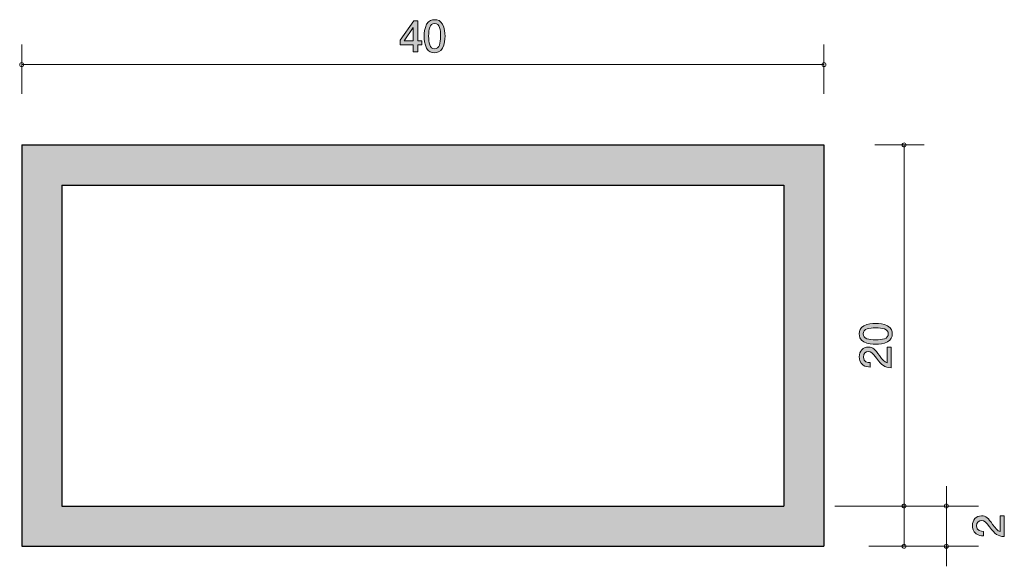
# Model space of a CAD drawing. Units: inches. Extents: x 65.3 to 114.4, y -143 to -115.8.
import ezdxf

# ---------------------------------------------------------------- set-up
doc = ezdxf.new("R2010")
doc.units = ezdxf.units.IN
doc.header["$MEASUREMENT"] = 0
doc.layers.add('_U+30EC_U+30A4_U+30E4_U+30FC 1', color=7, linetype='Continuous')

# ---------------------------------------------------------------- blocks, each defined once
blk = doc.blocks.new('block 2')
at = {"layer": '_U+30EC_U+30A4_U+30E4_U+30FC 1', "true_color": 0x221814}
h = blk.add_hatch(color=179, dxfattribs=at)
h.dxf.hatch_style = 2
edge = h.paths.add_edge_path()
edge.add_spline(control_points=[(108.573, -131.017), (108.782, -131.126), (108.801, -131.299), (108.801, -131.415), (108.801, -131.576), (108.754, -131.718), (108.573, -131.813), (108.378, -131.916), (108.141, -131.935), (107.978, -131.935), (107.834, -131.935), (107.582, -131.919), (107.384, -131.813), (107.181, -131.705), (107.157, -131.544), (107.157, -131.415), (107.157, -131.256), (107.202, -131.113), (107.384, -131.017), (107.576, -130.918), (107.805, -130.895), (107.978, -130.895), (108.149, -130.895), (108.38, -130.916), (108.573, -131.017)], knot_values=[0, 0, 0, 0, 1, 1, 1, 2, 2, 2, 3, 3, 3, 4, 4, 4, 5, 5, 5, 6, 6, 6, 7, 7, 7, 8, 8, 8, 8], degree=3, periodic=1)
edge = h.paths.add_edge_path()
edge.add_spline(control_points=[(107.35, -131.415), (107.35, -131.665), (107.633, -131.712), (107.978, -131.712), (108.298, -131.712), (108.606, -131.675), (108.606, -131.415), (108.606, -131.168), (108.325, -131.119), (107.978, -131.119), (107.659, -131.119), (107.35, -131.157), (107.35, -131.415)], knot_values=[0, 0, 0, 0, 1, 1, 1, 2, 2, 2, 3, 3, 3, 4, 4, 4, 4], degree=3, periodic=1)
h = blk.add_hatch(color=179, dxfattribs=at)
h.dxf.hatch_style = 2
edge = h.paths.add_edge_path()
edge.add_spline(control_points=[(108.168, -132.499), (108.327, -132.717), (108.401, -132.81), (108.545, -132.859), (108.545, -132.859), (108.545, -132.08), (108.545, -132.08), (108.545, -132.08), (108.75, -132.08), (108.75, -132.08), (108.75, -132.08), (108.75, -133.108), (108.75, -133.108), (108.393, -133.076), (108.314, -133.011), (108.016, -132.626), (107.817, -132.37), (107.749, -132.304), (107.612, -132.304), (107.494, -132.304), (107.363, -132.376), (107.363, -132.573), (107.363, -132.833), (107.593, -132.842), (107.71, -132.846), (107.71, -132.846), (107.71, -133.07), (107.71, -133.07), (107.582, -133.062), (107.47, -133.051), (107.352, -132.971), (107.191, -132.861), (107.157, -132.674), (107.157, -132.558), (107.157, -132.281), (107.341, -132.074), (107.614, -132.074), (107.843, -132.074), (107.942, -132.19), (108.168, -132.499)], knot_values=[0, 0, 0, 0, 1, 1, 1, 2, 2, 2, 3, 3, 3, 4, 4, 4, 5, 5, 5, 6, 6, 6, 7, 7, 7, 8, 8, 8, 9, 9, 9, 10, 10, 10, 11, 11, 11, 12, 12, 12, 13, 13, 13, 13], degree=3, periodic=1)
at = {"layer": '_U+30EC_U+30A4_U+30E4_U+30FC 1', "lineweight": 0}
for points, knots in [([(108.573, -131.017), (108.782, -131.126), (108.801, -131.299), (108.801, -131.415), (108.801, -131.576), (108.754, -131.718), (108.573, -131.813), (108.378, -131.916), (108.141, -131.935), (107.978, -131.935), (107.834, -131.935), (107.582, -131.919), (107.384, -131.813), (107.181, -131.705), (107.157, -131.544), (107.157, -131.415), (107.157, -131.256), (107.202, -131.113), (107.384, -131.017), (107.576, -130.918), (107.805, -130.895), (107.978, -130.895), (108.149, -130.895), (108.38, -130.916), (108.573, -131.017)], [0, 0, 0, 0, 1, 1, 1, 2, 2, 2, 3, 3, 3, 4, 4, 4, 5, 5, 5, 6, 6, 6, 7, 7, 7, 8, 8, 8, 8]), ([(107.35, -131.415), (107.35, -131.665), (107.633, -131.712), (107.978, -131.712), (108.298, -131.712), (108.606, -131.675), (108.606, -131.415), (108.606, -131.168), (108.325, -131.119), (107.978, -131.119), (107.659, -131.119), (107.35, -131.157), (107.35, -131.415)], [0, 0, 0, 0, 1, 1, 1, 2, 2, 2, 3, 3, 3, 4, 4, 4, 4]), ([(108.168, -132.499), (108.327, -132.717), (108.401, -132.81), (108.545, -132.859), (108.545, -132.859), (108.545, -132.08), (108.545, -132.08), (108.545, -132.08), (108.75, -132.08), (108.75, -132.08), (108.75, -132.08), (108.75, -133.108), (108.75, -133.108), (108.393, -133.076), (108.314, -133.011), (108.016, -132.626), (107.817, -132.37), (107.749, -132.304), (107.612, -132.304), (107.494, -132.304), (107.363, -132.376), (107.363, -132.573), (107.363, -132.833), (107.593, -132.842), (107.71, -132.846), (107.71, -132.846), (107.71, -133.07), (107.71, -133.07), (107.582, -133.062), (107.47, -133.051), (107.352, -132.971), (107.191, -132.861), (107.157, -132.674), (107.157, -132.558), (107.157, -132.281), (107.341, -132.074), (107.614, -132.074), (107.843, -132.074), (107.942, -132.19), (108.168, -132.499)], [0, 0, 0, 0, 1, 1, 1, 2, 2, 2, 3, 3, 3, 4, 4, 4, 5, 5, 5, 6, 6, 6, 7, 7, 7, 8, 8, 8, 9, 9, 9, 10, 10, 10, 11, 11, 11, 12, 12, 12, 13, 13, 13, 13])]:
    blk.add_open_spline(points, degree=3, knots=knots, dxfattribs=at)
blk = doc.blocks.new('block 3')
at = {"layer": '_U+30EC_U+30A4_U+30E4_U+30FC 1', "true_color": 0x221814}
h = blk.add_hatch(color=179, dxfattribs=at)
h.dxf.hatch_style = 2
edge = h.paths.add_edge_path()
edge.add_spline(control_points=[(113.808, -140.911), (113.967, -141.128), (114.041, -141.221), (114.185, -141.27), (114.185, -141.27), (114.185, -140.492), (114.185, -140.492), (114.185, -140.492), (114.39, -140.492), (114.39, -140.492), (114.39, -140.492), (114.39, -141.52), (114.39, -141.52), (114.033, -141.488), (113.954, -141.423), (113.656, -141.037), (113.457, -140.781), (113.389, -140.716), (113.252, -140.716), (113.133, -140.716), (113.003, -140.788), (113.003, -140.985), (113.003, -141.245), (113.233, -141.253), (113.349, -141.258), (113.349, -141.258), (113.349, -141.482), (113.349, -141.482), (113.222, -141.473), (113.11, -141.463), (112.992, -141.382), (112.831, -141.272), (112.797, -141.086), (112.797, -140.97), (112.797, -140.693), (112.981, -140.485), (113.254, -140.485), (113.483, -140.485), (113.582, -140.602), (113.808, -140.911)], knot_values=[0, 0, 0, 0, 1, 1, 1, 2, 2, 2, 3, 3, 3, 4, 4, 4, 5, 5, 5, 6, 6, 6, 7, 7, 7, 8, 8, 8, 9, 9, 9, 10, 10, 10, 11, 11, 11, 12, 12, 12, 13, 13, 13, 13], degree=3, periodic=1)
at = {"layer": '_U+30EC_U+30A4_U+30E4_U+30FC 1', "lineweight": 0}
blk.add_open_spline([(113.808, -140.911), (113.967, -141.128), (114.041, -141.221), (114.185, -141.27), (114.185, -141.27), (114.185, -140.492), (114.185, -140.492), (114.185, -140.492), (114.39, -140.492), (114.39, -140.492), (114.39, -140.492), (114.39, -141.52), (114.39, -141.52), (114.033, -141.488), (113.954, -141.423), (113.656, -141.037), (113.457, -140.781), (113.389, -140.716), (113.252, -140.716), (113.133, -140.716), (113.003, -140.788), (113.003, -140.985), (113.003, -141.245), (113.233, -141.253), (113.349, -141.258), (113.349, -141.258), (113.349, -141.482), (113.349, -141.482), (113.222, -141.473), (113.11, -141.463), (112.992, -141.382), (112.831, -141.272), (112.797, -141.086), (112.797, -140.97), (112.797, -140.693), (112.981, -140.485), (113.254, -140.485), (113.483, -140.485), (113.582, -140.602), (113.808, -140.911)], degree=3, knots=[0, 0, 0, 0, 1, 1, 1, 2, 2, 2, 3, 3, 3, 4, 4, 4, 5, 5, 5, 6, 6, 6, 7, 7, 7, 8, 8, 8, 9, 9, 9, 10, 10, 10, 11, 11, 11, 12, 12, 12, 13, 13, 13, 13], dxfattribs=at)
blk = doc.blocks.new('block 4')
at = {"layer": '_U+30EC_U+30A4_U+30E4_U+30FC 1', "true_color": 0x221814}
h = blk.add_hatch(color=179, dxfattribs=at)
h.dxf.hatch_style = 2
h.paths.add_polyline_path([(85.14, -117.01), (85.14, -117.357), (84.922, -117.357), (84.922, -117.01), (84.266, -117.01), (84.266, -116.786), (84.945, -115.813), (85.14, -115.813), (85.14, -116.811), (85.347, -116.811), (85.347, -117.01)])
h.paths.add_polyline_path([(84.922, -116.156), (84.465, -116.811), (84.922, -116.811)])
h = blk.add_hatch(color=179, dxfattribs=at)
h.dxf.hatch_style = 2
edge = h.paths.add_edge_path()
edge.add_spline(control_points=[(86.382, -117.179), (86.274, -117.389), (86.101, -117.408), (85.984, -117.408), (85.824, -117.408), (85.682, -117.361), (85.587, -117.179), (85.483, -116.985), (85.464, -116.748), (85.464, -116.585), (85.464, -116.441), (85.481, -116.189), (85.587, -115.991), (85.695, -115.787), (85.856, -115.764), (85.984, -115.764), (86.143, -115.764), (86.287, -115.809), (86.382, -115.991), (86.482, -116.183), (86.505, -116.411), (86.505, -116.585), (86.505, -116.756), (86.484, -116.987), (86.382, -117.179)], knot_values=[0, 0, 0, 0, 1, 1, 1, 2, 2, 2, 3, 3, 3, 4, 4, 4, 5, 5, 5, 6, 6, 6, 7, 7, 7, 8, 8, 8, 8], degree=3, periodic=1)
edge = h.paths.add_edge_path()
edge.add_spline(control_points=[(85.984, -115.957), (85.735, -115.957), (85.688, -116.24), (85.688, -116.585), (85.688, -116.904), (85.724, -117.213), (85.984, -117.213), (86.232, -117.213), (86.281, -116.932), (86.281, -116.585), (86.281, -116.266), (86.242, -115.957), (85.984, -115.957)], knot_values=[0, 0, 0, 0, 1, 1, 1, 2, 2, 2, 3, 3, 3, 4, 4, 4, 4], degree=3, periodic=1)
at = {"layer": '_U+30EC_U+30A4_U+30E4_U+30FC 1', "lineweight": 0}
for points in [[(85.14, -117.01), (85.14, -117.357), (84.922, -117.357), (84.922, -117.01), (84.266, -117.01), (84.266, -116.786), (84.945, -115.813), (85.14, -115.813), (85.14, -116.811), (85.347, -116.811), (85.347, -117.01), (85.14, -117.01)], [(84.922, -116.156), (84.465, -116.811), (84.922, -116.811), (84.922, -116.156)]]:
    blk.add_lwpolyline(points, dxfattribs=at)
for points, knots in [([(86.382, -117.179), (86.274, -117.389), (86.101, -117.408), (85.984, -117.408), (85.824, -117.408), (85.682, -117.361), (85.587, -117.179), (85.483, -116.985), (85.464, -116.748), (85.464, -116.585), (85.464, -116.441), (85.481, -116.189), (85.587, -115.991), (85.695, -115.787), (85.856, -115.764), (85.984, -115.764), (86.143, -115.764), (86.287, -115.809), (86.382, -115.991), (86.482, -116.183), (86.505, -116.411), (86.505, -116.585), (86.505, -116.756), (86.484, -116.987), (86.382, -117.179)], [0, 0, 0, 0, 1, 1, 1, 2, 2, 2, 3, 3, 3, 4, 4, 4, 5, 5, 5, 6, 6, 6, 7, 7, 7, 8, 8, 8, 8]), ([(85.984, -115.957), (85.735, -115.957), (85.688, -116.24), (85.688, -116.585), (85.688, -116.904), (85.724, -117.213), (85.984, -117.213), (86.232, -117.213), (86.281, -116.932), (86.281, -116.585), (86.281, -116.266), (86.242, -115.957), (85.984, -115.957)], [0, 0, 0, 0, 1, 1, 1, 2, 2, 2, 3, 3, 3, 4, 4, 4, 4])]:
    blk.add_open_spline(points, degree=3, knots=knots, dxfattribs=at)

msp = doc.modelspace()

# ---------------------------------------------------------------- hatches: boundary and pattern name
at = {"layer": '_U+30EC_U+30A4_U+30E4_U+30FC 1', "true_color": 0xb2b2b2}
h = msp.add_hatch(color=253, dxfattribs=at)
h.dxf.hatch_style = 2
h.paths.add_polyline_path([(65.396, -142.003), (105.396, -142.003), (105.396, -122.003), (65.396, -122.003)])
h.paths.add_polyline_path([(67.396, -124.003), (103.396, -124.003), (103.396, -140.003), (67.396, -140.003)])

# ---------------------------------------------------------------- linework, layer by layer
at = {"layer": '_U+30EC_U+30A4_U+30E4_U+30FC 1', "color": 179, "lineweight": 9, "true_color": 0x221814}
for points in [[(65.396, -119.463), (65.396, -117.003)], [(105.396, -119.463), (105.396, -117.003)], [(65.396, -118.003), (105.396, -118.003)], [(107.936, -122.003), (110.397, -122.003)], [(109.396, -122.003), (109.396, -142.003)], [(111.501, -142.998), (111.501, -138.998)], [(105.945, -139.998), (113.111, -139.998)], [(107.639, -141.998), (113.111, -141.998)]]:
    msp.add_lwpolyline(points, dxfattribs=at)
at = {"layer": '_U+30EC_U+30A4_U+30E4_U+30FC 1', "lineweight": 0}
for points in [[(65.396, -142.003), (105.396, -142.003), (105.396, -122.003), (65.396, -122.003), (65.396, -142.003)], [(67.396, -124.003), (103.396, -124.003), (103.396, -140.003), (67.396, -140.003), (67.396, -124.003)]]:
    msp.add_lwpolyline(points, dxfattribs=at)
at = {"layer": '_U+30EC_U+30A4_U+30E4_U+30FC 1', "color": 179, "lineweight": 25, "true_color": 0x221814}
for points in [[(65.396, -122.003), (65.396, -142.003)], [(65.396, -122.003), (105.396, -122.003)], [(105.396, -122.003), (105.396, -142.003)], [(67.396, -124.003), (103.396, -124.003)], [(67.396, -124.003), (67.396, -140.003)], [(103.396, -124.003), (103.396, -140.003)], [(67.396, -140.003), (103.396, -140.003)], [(65.396, -142.003), (105.396, -142.003)]]:
    msp.add_lwpolyline(points, dxfattribs=at)
at = {"layer": '_U+30EC_U+30A4_U+30E4_U+30FC 1', "color": 179, "lineweight": 9, "true_color": 0x221814}
for points in [[(65.496, -118.003), (65.496, -117.948), (65.452, -117.903), (65.396, -117.903), (65.341, -117.903), (65.296, -117.948), (65.296, -118.003), (65.296, -118.058), (65.341, -118.103), (65.396, -118.103), (65.452, -118.103), (65.496, -118.058), (65.496, -118.003)], [(105.496, -118.003), (105.496, -117.948), (105.452, -117.903), (105.396, -117.903), (105.341, -117.903), (105.297, -117.948), (105.297, -118.003), (105.297, -118.058), (105.341, -118.103), (105.396, -118.103), (105.452, -118.103), (105.496, -118.058), (105.496, -118.003)], [(109.496, -122.003), (109.496, -121.948), (109.451, -121.903), (109.396, -121.903), (109.341, -121.903), (109.296, -121.948), (109.296, -122.003), (109.296, -122.058), (109.341, -122.103), (109.396, -122.103), (109.451, -122.103), (109.496, -122.058), (109.496, -122.003)], [(109.496, -139.998), (109.496, -139.943), (109.451, -139.898), (109.396, -139.898), (109.341, -139.898), (109.296, -139.943), (109.296, -139.998), (109.296, -140.053), (109.341, -140.098), (109.396, -140.098), (109.451, -140.098), (109.496, -140.053), (109.496, -139.998)], [(111.601, -139.998), (111.601, -139.943), (111.556, -139.898), (111.501, -139.898), (111.445, -139.898), (111.401, -139.943), (111.401, -139.998), (111.401, -140.053), (111.445, -140.098), (111.501, -140.098), (111.556, -140.098), (111.601, -140.053), (111.601, -139.998)], [(109.496, -142.003), (109.496, -141.948), (109.451, -141.903), (109.396, -141.903), (109.341, -141.903), (109.296, -141.948), (109.296, -142.003), (109.296, -142.058), (109.341, -142.103), (109.396, -142.103), (109.451, -142.103), (109.496, -142.058), (109.496, -142.003)], [(111.601, -141.998), (111.601, -141.943), (111.556, -141.898), (111.501, -141.898), (111.445, -141.898), (111.401, -141.943), (111.401, -141.998), (111.401, -142.053), (111.445, -142.098), (111.501, -142.098), (111.556, -142.098), (111.601, -142.053), (111.601, -141.998)]]:
    msp.add_open_spline(points, degree=3, knots=[0, 0, 0, 0, 1, 1, 1, 2, 2, 2, 3, 3, 3, 4, 4, 4, 4], dxfattribs=at)

# ---------------------------------------------------------------- block references
at = {"layer": '_U+30EC_U+30A4_U+30E4_U+30FC 1'}
for name in ['block 4', 'block 2', 'block 3']:
    msp.add_blockref(name, (0, 0), dxfattribs=at)

doc.saveas('drawing.dxf')
